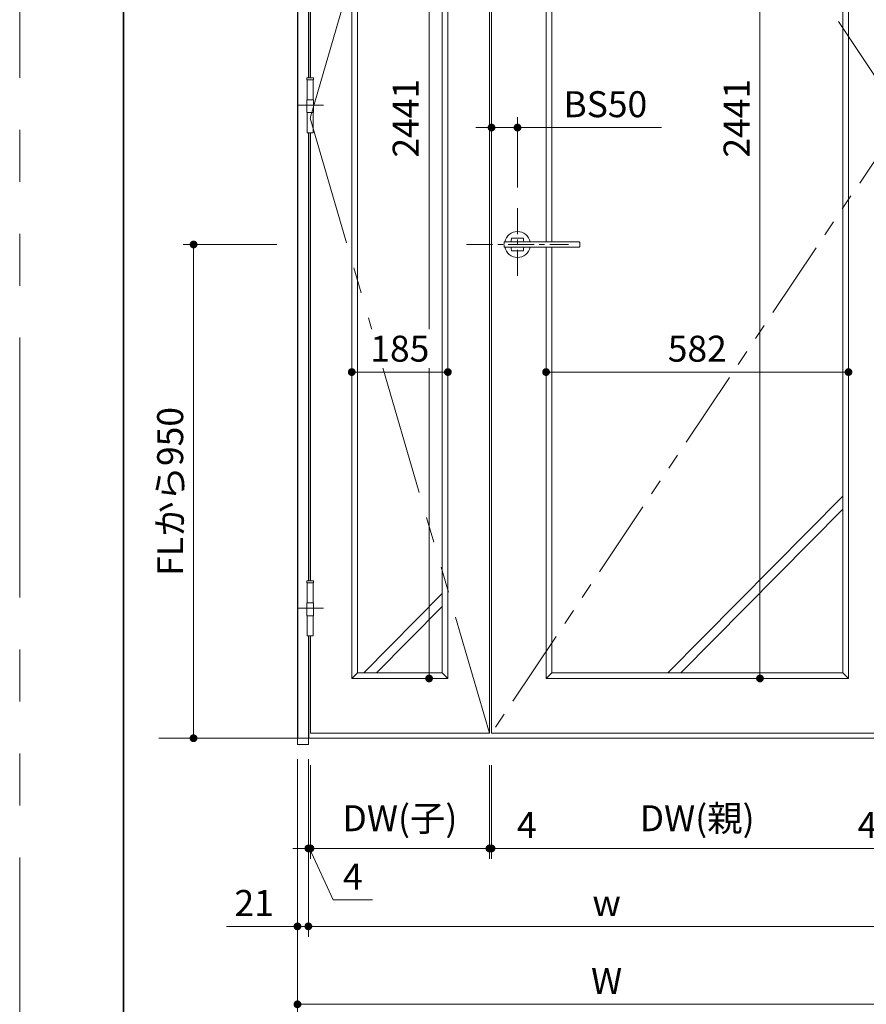
# Model space of a CAD drawing. Extents: x -60839 to -58226, y 2022 to 3236.
# Drawn here: x -60825 to -60499, y 2478 to 2857 of the extents above; entities that cross this region are included whole.
import ezdxf

# ---------------------------------------------------------------- set-up
doc = ezdxf.new("R2010")
doc.units = 0
doc.header["$LTSCALE"] = 80
doc.header["$MEASUREMENT"] = 0
for name, pattern in [('CENTER', [2, 1.25, -0.25, 0.25, -0.25]), ('HIDDEN', [0.375, 0.25, -0.125]), ('PHANTOM', [2.5, 1.25, -0.25, 0.25, -0.25, 0.25, -0.25])]:
    doc.linetypes.add(name, pattern=pattern)
doc.layers.get('0').update_dxf_attribs({"linetype": 'CONTINUOUS'})
doc.layers.get('DEFPOINTS').update_dxf_attribs({"linetype": 'CONTINUOUS'})
for name, color, linetype, lineweight in [('中心線', 3, 'CENTER', 9), ('二点鎖線', 4, 'PHANTOM', 9), ('図面枠', 7, 'CONTINUOUS', 35), ('寸法線', 3, 'CONTINUOUS', 13), ('点線(水)', 4, 'HIDDEN', 9), ('線(水)', 4, 'CONTINUOUS', 9), ('線(白)', 7, 'CONTINUOUS', 30), ('線(黄)', 2, 'CONTINUOUS', 15)]:
    doc.layers.add(name, color=color, linetype=linetype, lineweight=lineweight)
doc.layers.add('陰線', color=4, linetype='PHANTOM', lineweight=9, plot=False)
doc.styles.add('sanwa1', font='romans.shx', dxfattribs={"height": 10, "bigfont": 'extfont2.shx'})
doc.dimstyles.new('sanwa1', dxfattribs={"dimscale": 0.05, "dimtxt": 10, "dimasz": 45, "dimexe": 20, "dimexo": 150, "dimgap": 30, "dimtad": 1, "dimdsep": 46, "dimtxsty": 'sanwa1', "dimblk1": 'DOT', "dimblk2": 'DOT', "dimsah": 1, "dimcen": 0.15, "dimclrd": 256, "dimclre": 256, "dimclrt": 256, "dimadec": 0, "dimazin": 0, "dimtfac": 1, "dimtix": 1, "dimtmove": 0, "dimatfit": 0, "dimldrblk": 'DOT', "dimfxl": 1, "dimtolj": 1, "dimtzin": 0, "dimlwd": 13, "dimlwe": 13, "dimarcsym": 1})

# ---------------------------------------------------------------- blocks, each defined once
blk = doc.blocks.new('_DOT')
at = {"color": 0, "linetype": 'ByBlock'}
blk.add_line((-0.5, 0), (-1, 0), dxfattribs=at)
at = {"color": 0, "linetype": 'ByBlock', "const_width": 0.5}
blk.add_lwpolyline([(-0.25, 0, 1), (0.25, 0, 1)], format="xyb", close=True, dxfattribs=at)
blk = doc.blocks.new('*D1')
at = {"layer": 'DEFPOINTS', "color": 0, "ltscale": 3, "transparency": 16777216}
for p in [(-60718.32, 2770.69), (-60758.32, 2580.69), (-60718.32, 2580.69)]:
    blk.add_point(p, dxfattribs=at)
at = {"layer": '寸法線', "ltscale": 3, "transparency": 16777216}
for p, q in [((-60726.32, 2770.69), (-60762.32, 2770.69)), ((-60758.32, 2767.69), (-60758.32, 2583.69)), ((-60726.32, 2580.69), (-60762.32, 2580.69))]:
    blk.add_line(p, q, dxfattribs=at)
at = {"layer": '寸法線', "ltscale": 3, "transparency": 16777216, "xscale": 3, "yscale": 3, "zscale": 3}
for p, rotation in [((-60758.32, 2770.69), 90), ((-60758.32, 2580.69), 270)]:
    blk.add_blockref('_DOT', p, dxfattribs=dict(at, rotation=rotation))
at = {"layer": '寸法線', "ltscale": 3, "transparency": 16777216, "insert": (-60767.32, 2675.69), "char_height": 10, "attachment_point": 5, "rotation": 90, "style": 'sanwa1'}
blk.add_mtext('\\A1;FLから950', dxfattribs=at)
blk = doc.blocks.new('*D7')
at = {"layer": 'DEFPOINTS', "color": 0, "ltscale": 3, "transparency": 16777216}
for p in [(-60718.32, 2580.69), (-60480.32, 2578.29), (-60718.32, 2478.29)]:
    blk.add_point(p, dxfattribs=at)
at = {"layer": '寸法線', "ltscale": 3, "transparency": 16777216}
for p, q in [((-60718.32, 2572.69), (-60718.32, 2474.29)), ((-60480.32, 2570.29), (-60480.32, 2474.29)), ((-60483.32, 2478.29), (-60715.32, 2478.29))]:
    blk.add_line(p, q, dxfattribs=at)
at = {"layer": '寸法線', "ltscale": 3, "transparency": 16777216, "xscale": 3, "yscale": 3, "zscale": 3, "rotation": 180}
blk.add_blockref('_DOT', (-60718.32, 2478.29), dxfattribs=at)
at = {"layer": '寸法線', "ltscale": 3, "transparency": 16777216, "xscale": 3, "yscale": 3, "zscale": 3}
blk.add_blockref('_DOT', (-60480.32, 2478.29), dxfattribs=at)
at = {"layer": '寸法線', "ltscale": 3, "transparency": 16777216, "insert": (-60599.32, 2487.29), "char_height": 10, "attachment_point": 5, "style": 'sanwa1'}
blk.add_mtext('\\A1;W', dxfattribs=at)
blk = doc.blocks.new('*D9')
at = {"layer": 'DEFPOINTS', "color": 0, "ltscale": 3, "transparency": 16777216}
for p in [(-60714.12, 2580.69), (-60484.52, 2578.29), (-60714.12, 2508.29)]:
    blk.add_point(p, dxfattribs=at)
at = {"layer": '寸法線', "ltscale": 3, "transparency": 16777216}
for p, q in [((-60714.12, 2572.69), (-60714.12, 2504.29)), ((-60484.52, 2570.29), (-60484.52, 2504.29)), ((-60487.52, 2508.29), (-60711.12, 2508.29))]:
    blk.add_line(p, q, dxfattribs=at)
at = {"layer": '寸法線', "ltscale": 3, "transparency": 16777216, "xscale": 3, "yscale": 3, "zscale": 3, "rotation": 180}
blk.add_blockref('_DOT', (-60714.12, 2508.29), dxfattribs=at)
at = {"layer": '寸法線', "ltscale": 3, "transparency": 16777216, "xscale": 3, "yscale": 3, "zscale": 3}
blk.add_blockref('_DOT', (-60484.52, 2508.29), dxfattribs=at)
at = {"layer": '寸法線', "ltscale": 3, "transparency": 16777216, "insert": (-60599.32, 2517.29), "char_height": 10, "attachment_point": 5, "style": 'sanwa1'}
blk.add_mtext('\\A1;w', dxfattribs=at)
blk = doc.blocks.new('*D10')
at = {"layer": 'DEFPOINTS', "color": 0, "ltscale": 3, "transparency": 16777216}
for p in [(-60718.32, 2580.69), (-60714.12, 2580.69), (-60718.32, 2508.29)]:
    blk.add_point(p, dxfattribs=at)
at = {"layer": '寸法線', "ltscale": 3, "transparency": 16777216}
for p, q in [((-60718.32, 2572.69), (-60718.32, 2504.29)), ((-60714.12, 2572.69), (-60714.12, 2504.29)), ((-60721.32, 2508.29), (-60745.66, 2508.29)), ((-60714.12, 2508.29), (-60718.32, 2508.29)), ((-60711.12, 2508.29), (-60708.12, 2508.29))]:
    blk.add_line(p, q, dxfattribs=at)
at = {"layer": '寸法線', "ltscale": 3, "transparency": 16777216, "xscale": 3, "yscale": 3, "zscale": 3}
blk.add_blockref('_DOT', (-60718.32, 2508.29), dxfattribs=at)
at = {"layer": '寸法線', "ltscale": 3, "transparency": 16777216, "xscale": 3, "yscale": 3, "zscale": 3, "rotation": 180}
blk.add_blockref('_DOT', (-60714.12, 2508.29), dxfattribs=at)
at = {"layer": '寸法線', "ltscale": 3, "transparency": 16777216, "insert": (-60734.99, 2517.29), "char_height": 10, "attachment_point": 5, "style": 'sanwa1'}
blk.add_mtext('\\A1;21', dxfattribs=at)
blk = doc.blocks.new('*D11')
at = {"layer": 'DEFPOINTS', "color": 0, "ltscale": 3, "transparency": 16777216}
for p in [(-60644.42, 2578.29), (-60643.62, 2578.29), (-60643.62, 2538.29)]:
    blk.add_point(p, dxfattribs=at)
at = {"layer": '寸法線', "ltscale": 3, "transparency": 16777216}
for p, q in [((-60644.42, 2570.29), (-60644.42, 2534.29)), ((-60643.62, 2570.29), (-60643.62, 2534.29)), ((-60647.42, 2538.29), (-60650.42, 2538.29)), ((-60644.42, 2538.29), (-60643.62, 2538.29)), ((-60640.62, 2538.29), (-60622.48, 2538.29))]:
    blk.add_line(p, q, dxfattribs=at)
at = {"layer": '寸法線', "ltscale": 3, "transparency": 16777216, "xscale": 3, "yscale": 3, "zscale": 3}
blk.add_blockref('_DOT', (-60644.42, 2538.29), dxfattribs=at)
at = {"layer": '寸法線', "ltscale": 3, "transparency": 16777216, "xscale": 3, "yscale": 3, "zscale": 3, "rotation": 180}
blk.add_blockref('_DOT', (-60643.62, 2538.29), dxfattribs=at)
at = {"layer": '寸法線', "ltscale": 3, "transparency": 16777216, "insert": (-60630.05, 2547.29), "char_height": 10, "attachment_point": 5, "style": 'sanwa1'}
blk.add_mtext('\\A1;4', dxfattribs=at)
blk = doc.blocks.new('*D12')
at = {"layer": 'DEFPOINTS', "color": 0, "ltscale": 3, "transparency": 16777216}
for p in [(-60643.62, 2578.29), (-60485.32, 2578.29), (-60485.32, 2538.29)]:
    blk.add_point(p, dxfattribs=at)
at = {"layer": '寸法線', "ltscale": 3, "transparency": 16777216}
for p, q in [((-60643.62, 2570.29), (-60643.62, 2534.29)), ((-60485.32, 2570.29), (-60485.32, 2534.29)), ((-60640.62, 2538.29), (-60488.32, 2538.29))]:
    blk.add_line(p, q, dxfattribs=at)
at = {"layer": '寸法線', "ltscale": 3, "transparency": 16777216, "xscale": 3, "yscale": 3, "zscale": 3, "rotation": 180}
blk.add_blockref('_DOT', (-60643.62, 2538.29), dxfattribs=at)
at = {"layer": '寸法線', "ltscale": 3, "transparency": 16777216, "xscale": 3, "yscale": 3, "zscale": 3}
blk.add_blockref('_DOT', (-60485.32, 2538.29), dxfattribs=at)
at = {"layer": '寸法線', "ltscale": 3, "transparency": 16777216, "insert": (-60564.47, 2549.91), "char_height": 10, "attachment_point": 5, "style": 'sanwa1'}
blk.add_mtext('\\A1;DW(親)', dxfattribs=at)
blk = doc.blocks.new('*D13')
at = {"layer": 'DEFPOINTS', "color": 0, "ltscale": 3, "transparency": 16777216}
for p in [(-60485.32, 2578.29), (-60484.52, 2578.29), (-60484.52, 2538.29)]:
    blk.add_point(p, dxfattribs=at)
at = {"layer": '寸法線', "ltscale": 3, "transparency": 16777216}
for p, q in [((-60485.32, 2570.29), (-60485.32, 2534.29)), ((-60484.52, 2570.29), (-60484.52, 2534.29)), ((-60488.32, 2538.29), (-60506.47, 2538.29)), ((-60484.52, 2538.29), (-60485.32, 2538.29)), ((-60481.52, 2538.29), (-60478.52, 2538.29))]:
    blk.add_line(p, q, dxfattribs=at)
at = {"layer": '寸法線', "ltscale": 3, "transparency": 16777216, "xscale": 3, "yscale": 3, "zscale": 3}
blk.add_blockref('_DOT', (-60485.32, 2538.29), dxfattribs=at)
at = {"layer": '寸法線', "ltscale": 3, "transparency": 16777216, "xscale": 3, "yscale": 3, "zscale": 3, "rotation": 180}
blk.add_blockref('_DOT', (-60484.52, 2538.29), dxfattribs=at)
at = {"layer": '寸法線', "ltscale": 3, "transparency": 16777216, "insert": (-60498.89, 2547.29), "char_height": 10, "attachment_point": 5, "style": 'sanwa1'}
blk.add_mtext('\\A1;4', dxfattribs=at)
blk = doc.blocks.new('*D32')
at = {"layer": 'DEFPOINTS', "color": 0, "ltscale": 3, "transparency": 16777216}
for p in [(-60713.32, 2578.29), (-60644.42, 2578.29), (-60713.32, 2538.29)]:
    blk.add_point(p, dxfattribs=at)
at = {"layer": '寸法線', "ltscale": 3, "transparency": 16777216}
for p, q in [((-60713.32, 2570.29), (-60713.32, 2534.29)), ((-60644.42, 2570.29), (-60644.42, 2534.29)), ((-60647.42, 2538.29), (-60710.32, 2538.29))]:
    blk.add_line(p, q, dxfattribs=at)
at = {"layer": '寸法線', "ltscale": 3, "transparency": 16777216, "xscale": 3, "yscale": 3, "zscale": 3, "rotation": 180}
blk.add_blockref('_DOT', (-60713.32, 2538.29), dxfattribs=at)
at = {"layer": '寸法線', "ltscale": 3, "transparency": 16777216, "xscale": 3, "yscale": 3, "zscale": 3}
blk.add_blockref('_DOT', (-60644.42, 2538.29), dxfattribs=at)
at = {"layer": '寸法線', "ltscale": 3, "transparency": 16777216, "insert": (-60678.87, 2549.91), "char_height": 10, "attachment_point": 5, "style": 'sanwa1'}
blk.add_mtext('\\A1;DW(子)', dxfattribs=at)
blk = doc.blocks.new('*D33')
at = {"layer": 'DEFPOINTS', "color": 0, "ltscale": 3, "transparency": 16777216}
for p in [(-60714.12, 2578.29), (-60713.32, 2578.29), (-60714.12, 2538.29)]:
    blk.add_point(p, dxfattribs=at)
at = {"layer": '寸法線', "ltscale": 3, "transparency": 16777216}
for p, q in [((-60714.12, 2570.29), (-60714.12, 2534.29)), ((-60713.32, 2570.29), (-60713.32, 2534.29)), ((-60717.12, 2538.29), (-60720.12, 2538.29)), ((-60714.12, 2538.29), (-60713.32, 2538.29)), ((-60714.12, 2538.29), (-60713.32, 2538.29)), ((-60713.72, 2538.29), (-60704.6, 2518.44)), ((-60710.32, 2538.29), (-60707.32, 2538.29)), ((-60704.6, 2518.44), (-60689.45, 2518.44))]:
    blk.add_line(p, q, dxfattribs=at)
at = {"layer": '寸法線', "ltscale": 3, "transparency": 16777216, "xscale": 3, "yscale": 3, "zscale": 3}
blk.add_blockref('_DOT', (-60714.12, 2538.29), dxfattribs=at)
at = {"layer": '寸法線', "ltscale": 3, "transparency": 16777216, "xscale": 3, "yscale": 3, "zscale": 3, "rotation": 180}
blk.add_blockref('_DOT', (-60713.32, 2538.29), dxfattribs=at)
at = {"layer": '寸法線', "ltscale": 3, "transparency": 16777216, "insert": (-60697.02, 2527.44), "char_height": 10, "attachment_point": 5, "style": 'sanwa1'}
blk.add_mtext('\\A1;4', dxfattribs=at)
blk = doc.blocks.new('*D40')
at = {"layer": 'DEFPOINTS', "color": 0, "ltscale": 3, "transparency": 16777216}
for p in [(-60633.62, 2815.69), (-60633.62, 2784.66), (-60643.62, 2770.69)]:
    blk.add_point(p, dxfattribs=at)
at = {"layer": '寸法線', "ltscale": 3, "transparency": 16777216}
for p, q in [((-60643.62, 2778.69), (-60643.62, 2819.69)), ((-60633.62, 2792.66), (-60633.62, 2819.69)), ((-60646.62, 2815.69), (-60649.62, 2815.69)), ((-60643.62, 2815.69), (-60633.62, 2815.69)), ((-60630.62, 2815.69), (-60578.2, 2815.69))]:
    blk.add_line(p, q, dxfattribs=at)
at = {"layer": '寸法線', "ltscale": 3, "transparency": 16777216, "xscale": 3, "yscale": 3, "zscale": 3}
blk.add_blockref('_DOT', (-60643.62, 2815.69), dxfattribs=at)
at = {"layer": '寸法線', "ltscale": 3, "transparency": 16777216, "xscale": 3, "yscale": 3, "zscale": 3, "rotation": 180}
blk.add_blockref('_DOT', (-60633.62, 2815.69), dxfattribs=at)
at = {"layer": '寸法線', "ltscale": 3, "transparency": 16777216, "insert": (-60599.82, 2824.69), "char_height": 10, "attachment_point": 5, "style": 'sanwa1'}
blk.add_mtext('\\A1;BS50', dxfattribs=at)
blk = doc.blocks.new('*D41')
at = {"layer": 'DEFPOINTS', "color": 0, "ltscale": 3, "transparency": 16777216}
for p in [(-60506.22, 2819.29), (-60622.62, 2769.69), (-60622.62, 2721.61)]:
    blk.add_point(p, dxfattribs=at)
at = {"layer": '寸法線', "ltscale": 3, "transparency": 16777216}
for p, q in [((-60506.22, 2811.29), (-60506.22, 2717.61)), ((-60622.62, 2761.69), (-60622.62, 2717.61)), ((-60509.22, 2721.61), (-60619.62, 2721.61))]:
    blk.add_line(p, q, dxfattribs=at)
at = {"layer": '寸法線', "ltscale": 3, "transparency": 16777216, "xscale": 3, "yscale": 3, "zscale": 3, "rotation": 180}
blk.add_blockref('_DOT', (-60622.62, 2721.61), dxfattribs=at)
at = {"layer": '寸法線', "ltscale": 3, "transparency": 16777216, "xscale": 3, "yscale": 3, "zscale": 3}
blk.add_blockref('_DOT', (-60506.22, 2721.61), dxfattribs=at)
at = {"layer": '寸法線', "ltscale": 3, "transparency": 16777216, "insert": (-60564.42, 2730.61), "char_height": 10, "attachment_point": 5, "style": 'sanwa1'}
blk.add_mtext('\\A1;582', dxfattribs=at)
blk = doc.blocks.new('*D42')
at = {"layer": 'DEFPOINTS', "color": 0, "ltscale": 3, "transparency": 16777216}
for p in [(-60697.42, 2721.61), (-60697.42, 2721.61), (-60660.42, 2721.61)]:
    blk.add_point(p, dxfattribs=at)
at = {"layer": '寸法線', "ltscale": 3, "transparency": 16777216}
for p, q in [((-60697.42, 2729.61), (-60697.42, 2725.61)), ((-60660.42, 2729.61), (-60660.42, 2725.61)), ((-60663.42, 2721.61), (-60694.42, 2721.61))]:
    blk.add_line(p, q, dxfattribs=at)
at = {"layer": '寸法線', "ltscale": 3, "transparency": 16777216, "xscale": 3, "yscale": 3, "zscale": 3, "rotation": 180}
blk.add_blockref('_DOT', (-60697.42, 2721.61), dxfattribs=at)
at = {"layer": '寸法線', "ltscale": 3, "transparency": 16777216, "xscale": 3, "yscale": 3, "zscale": 3}
blk.add_blockref('_DOT', (-60660.42, 2721.61), dxfattribs=at)
at = {"layer": '寸法線', "ltscale": 3, "transparency": 16777216, "insert": (-60678.92, 2730.61), "char_height": 10, "attachment_point": 5, "style": 'sanwa1', "bg_fill": 3, "box_fill_scale": 1.25, "bg_fill_color": 256, "bg_fill_true_color": 13158600, "bg_fill_transparency": 0}
blk.add_mtext('\\A1;185', dxfattribs=at)
blk = doc.blocks.new('*D43')
at = {"layer": 'DEFPOINTS', "color": 0, "ltscale": 3, "transparency": 16777216}
for p in [(-60564.42, 3034.89), (-60540.28, 3034.89), (-60506.22, 2603.69)]:
    blk.add_point(p, dxfattribs=at)
at = {"layer": '寸法線', "ltscale": 3, "transparency": 16777216}
for p, q in [((-60556.42, 3034.89), (-60536.28, 3034.89)), ((-60540.28, 2606.69), (-60540.28, 3031.89)), ((-60514.22, 2603.69), (-60544.28, 2603.69))]:
    blk.add_line(p, q, dxfattribs=at)
at = {"layer": '寸法線', "ltscale": 3, "transparency": 16777216, "xscale": 3, "yscale": 3, "zscale": 3}
for p, rotation in [((-60540.28, 3034.89), 90), ((-60540.28, 2603.69), 270)]:
    blk.add_blockref('_DOT', p, dxfattribs=dict(at, rotation=rotation))
at = {"layer": '寸法線', "ltscale": 3, "transparency": 16777216, "insert": (-60549.28, 2819.29), "char_height": 10, "attachment_point": 5, "rotation": 90, "style": 'sanwa1'}
blk.add_mtext('\\A1;2441', dxfattribs=at)
blk = doc.blocks.new('*D44')
at = {"layer": 'DEFPOINTS', "color": 0, "ltscale": 3, "transparency": 16777216}
for p in [(-60678.92, 3034.89), (-60678.92, 2603.69), (-60667.66, 2603.69)]:
    blk.add_point(p, dxfattribs=at)
at = {"layer": '寸法線', "ltscale": 3, "transparency": 16777216}
for p, q in [((-60670.92, 3034.89), (-60663.66, 3034.89)), ((-60667.66, 3031.89), (-60667.66, 2606.69)), ((-60670.92, 2603.69), (-60663.66, 2603.69))]:
    blk.add_line(p, q, dxfattribs=at)
at = {"layer": '寸法線', "ltscale": 3, "transparency": 16777216, "xscale": 3, "yscale": 3, "zscale": 3}
for p, rotation in [((-60667.66, 3034.89), 90), ((-60667.66, 2603.69), 270)]:
    blk.add_blockref('_DOT', p, dxfattribs=dict(at, rotation=rotation))
at = {"layer": '寸法線', "ltscale": 3, "transparency": 16777216, "insert": (-60676.66, 2819.29), "char_height": 10, "attachment_point": 5, "rotation": 90, "style": 'sanwa1'}
blk.add_mtext('\\A1;2441', dxfattribs=at)

msp = doc.modelspace()

# ---------------------------------------------------------------- linework, layer by layer
at = {"layer": '中心線', "ltscale": 0.1}
for p, q in [((-60708.3168, 2824.2933), (-60718.5288, 2824.2933)), ((-60633.6228, 2784.6623), (-60633.6228, 2756.7243)), ((-60633.6228, 2784.6623), (-60633.6228, 2756.7243)), ((-60653.2366, 2770.6933), (-60614.009, 2770.6933)), ((-60653.2366, 2770.6933), (-60614.009, 2770.6933)), ((-60708.3168, 2630.6933), (-60718.5288, 2630.6933))]:
    msp.add_line(p, q, dxfattribs=at)
at = {"layer": '二点鎖線', "ltscale": 0.5}
for p, q in [((-60644.4228, 3055.8933), (-60713.4228, 2819.2933)), ((-60713.4228, 2819.2933), (-60644.4228, 2582.6933))]:
    msp.add_line(p, q, dxfattribs=at)
at = {"layer": '二点鎖線', "ltscale": 0.3}
for p, q in [((-60643.6228, 3055.8933), (-60485.2228, 2819.2933)), ((-60485.2228, 2819.2933), (-60643.6228, 2582.6933))]:
    msp.add_line(p, q, dxfattribs=at)
at = {"layer": '図面枠'}
msp.add_line((-60785.2415, 3182.8457), (-60785.2415, 2074.8457), dxfattribs=at)
at = {"layer": '寸法線', "ltscale": 3}
for p, q in [((-60644.4228, 3055.8933), (-60644.4228, 2582.6933)), ((-60643.6228, 3055.8933), (-60643.6228, 2582.6933)), ((-60697.4228, 2603.6933), (-60697.4228, 3034.8933)), ((-60695.2228, 3032.6933), (-60695.2228, 2605.8933)), ((-60662.6228, 2605.8933), (-60662.6228, 3032.6933)), ((-60660.4228, 3034.8933), (-60660.4228, 2603.6933)), ((-60622.6228, 3034.8933), (-60622.6228, 2771.6933)), ((-60620.4228, 2771.6933), (-60620.4228, 3032.6933)), ((-60508.4228, 3032.6933), (-60508.4228, 2605.8933)), ((-60506.2228, 2603.6933), (-60506.2228, 3034.8933)), ((-60712.1428, 2834.8933), (-60714.7028, 2834.8933)), ((-60714.7028, 2834.8933), (-60714.7028, 2834.0933)), ((-60712.1428, 2834.0933), (-60712.1428, 2834.8933)), ((-60714.7028, 2834.0933), (-60712.1428, 2834.0933)), ((-60714.6228, 2826.3933), (-60714.6228, 2834.0933)), ((-60712.2228, 2826.3933), (-60712.2228, 2834.0933)), ((-60712.1428, 2826.3933), (-60714.7028, 2826.3933)), ((-60714.7028, 2826.3933), (-60714.7028, 2821.4458)), ((-60712.1428, 2821.4458), (-60712.1428, 2826.3933)), ((-60714.7028, 2821.4458), (-60712.1428, 2821.4458)), ((-60714.6228, 2821.4458), (-60714.6228, 2813.6933)), ((-60712.2228, 2821.4458), (-60712.2228, 2813.6933)), ((-60712.2228, 2813.6933), (-60714.6228, 2813.6933)), ((-60622.6228, 2769.6933), (-60622.6228, 2603.6933)), ((-60620.4228, 2605.8933), (-60620.4228, 2769.6933)), ((-60712.1428, 2641.2933), (-60714.7028, 2641.2933)), ((-60714.7028, 2641.2933), (-60714.7028, 2640.4933)), ((-60712.1428, 2640.4933), (-60712.1428, 2641.2933)), ((-60714.7028, 2640.4933), (-60712.1428, 2640.4933)), ((-60714.6228, 2632.7933), (-60714.6228, 2640.4933)), ((-60712.2228, 2632.7933), (-60712.2228, 2640.4933)), ((-60712.1428, 2632.7933), (-60714.7028, 2632.7933)), ((-60714.7028, 2632.7933), (-60714.7028, 2627.8458)), ((-60712.1428, 2627.8458), (-60712.1428, 2632.7933)), ((-60714.7028, 2627.8458), (-60712.1428, 2627.8458)), ((-60714.6228, 2627.8458), (-60714.6228, 2620.0933)), ((-60712.2228, 2627.8458), (-60712.2228, 2620.0933)), ((-60712.2228, 2620.0933), (-60714.6228, 2620.0933)), ((-60695.2228, 2605.8933), (-60697.4228, 2603.6933)), ((-60660.4228, 2603.6933), (-60697.4228, 2603.6933)), ((-60695.2228, 2605.8933), (-60662.6228, 2605.8933)), ((-60662.6228, 2605.8933), (-60660.4228, 2603.6933)), ((-60620.4228, 2605.8933), (-60622.6228, 2603.6933)), ((-60622.6228, 2603.6933), (-60506.2228, 2603.6933)), ((-60508.4228, 2605.8933), (-60620.4228, 2605.8933)), ((-60508.4228, 2605.8933), (-60506.2228, 2603.6933))]:
    msp.add_line(p, q, dxfattribs=at)
for points in [[(-60712.1428, 2834.8933), (-60714.7028, 2834.8933)], [(-60714.7028, 2826.3933), (-60714.7028, 2821.4458)], [(-60712.1428, 2821.4458), (-60712.1428, 2826.3933)], [(-60714.6228, 2813.6933), (-60712.2228, 2813.6933)], [(-60712.1428, 2640.4933), (-60712.1428, 2641.2933), (-60714.7028, 2641.2933), (-60714.7028, 2640.4933)], [(-60714.7028, 2632.7933), (-60714.7028, 2627.8458)], [(-60712.1428, 2627.8458), (-60712.1428, 2632.7933)], [(-60714.6228, 2620.0933), (-60712.2228, 2620.0933)]]:
    msp.add_lwpolyline(points, dxfattribs=at)
at = {"layer": '点線(水)', "ltscale": 3}
for p, q in [((-60718.3228, 2578.2933), (-60718.3228, 2580.6933)), ((-60714.1228, 2578.2933), (-60714.1228, 2580.6933)), ((-60718.3228, 2578.2933), (-60714.1228, 2578.2933))]:
    msp.add_line(p, q, dxfattribs=at)
at = {"layer": '線(水)', "ltscale": 3}
for p, q in [((-60713.3228, 2834.8933), (-60713.3228, 3007.2933)), ((-60713.3228, 2641.2933), (-60713.3228, 2813.6933)), ((-60508.4228, 2673.901), (-60575.8117, 2605.8933)), ((-60508.4228, 2668.8551), (-60570.8117, 2605.8933)), ((-60662.6228, 2636.3396), (-60692.7921, 2605.8933)), ((-60662.6228, 2631.3396), (-60687.8376, 2605.8933)), ((-60713.3228, 2582.6933), (-60713.3228, 2620.0933)), ((-60644.4228, 2582.6933), (-60713.3228, 2582.6933)), ((-60643.6228, 2582.6933), (-60485.3228, 2582.6933))]:
    msp.add_line(p, q, dxfattribs=at)
at = {"layer": '線(水)'}
for p, q in [((-60638.6025, 2771.6933), (-60609.8431, 2771.6933)), ((-60638.6025, 2771.6933), (-60609.8431, 2771.6933)), ((-60636.0228, 2771.7321), (-60631.2228, 2771.7321)), ((-60636.0228, 2771.7321), (-60631.2228, 2771.7321)), ((-60635.7742, 2773.0933), (-60631.4714, 2773.0933)), ((-60635.7742, 2773.0933), (-60631.4714, 2773.0933)), ((-60638.6025, 2769.6933), (-60609.8431, 2769.6933)), ((-60638.6025, 2769.6933), (-60609.8431, 2769.6933)), ((-60636.0228, 2769.6545), (-60631.2228, 2769.6545)), ((-60636.0228, 2769.6545), (-60631.2228, 2769.6545)), ((-60635.7742, 2768.2933), (-60631.4714, 2768.2933)), ((-60635.7742, 2768.2933), (-60631.4714, 2768.2933))]:
    msp.add_line(p, q, dxfattribs=at)
for centre, radius, start, end in [((-60633.6228, 2770.6933), 5, 11.53696, 168.46304), ((-60633.6228, 2770.6933), 5, 11.53696, 168.46304), ((-60622.8228, 2770.6933), 16, 177.09771, 182.90229), ((-60622.8228, 2770.6933), 16, 177.09771, 182.90229), ((-60638.6025, 2771.4933), 0.2, 90, 177.09773), ((-60638.6025, 2771.4933), 0.2, 90, 177.09773), ((-60638.6025, 2769.8933), 0.2, 182.90229, 270), ((-60638.6025, 2769.8933), 0.2, 182.90229, 270), ((-60586.0228, 2770.6933), 50, 177.46804, 178.85401), ((-60586.0228, 2770.6933), 50, 177.46804, 178.85401), ((-60635.7742, 2772.8933), 0.2, 90, 177.46807), ((-60635.7742, 2772.8933), 0.2, 90, 177.46807), ((-60635.0228, 2771.5321), 0.2, 90, 126.29305), ((-60635.0228, 2771.5321), 0.2, 90, 126.29305), ((-60632.2228, 2771.5321), 0.2, 53.706952, 90), ((-60632.2228, 2771.5321), 0.2, 53.706952, 90), ((-60631.4714, 2772.8933), 0.2, 2.531929, 90), ((-60631.4714, 2772.8933), 0.2, 2.531929, 90), ((-60681.2228, 2770.6933), 50, 1.145992, 2.531963), ((-60681.2228, 2770.6933), 50, 1.145992, 2.531963), ((-60609.8431, 2771.4933), 0.2, 2.902266, 90), ((-60609.8431, 2771.4933), 0.2, 2.902266, 90), ((-60609.8431, 2769.8933), 0.2, 270, 357.09771), ((-60609.8431, 2769.8933), 0.2, 270, 357.09771), ((-60625.6228, 2770.6933), 16, 357.09771, 2.902294), ((-60625.6228, 2770.6933), 16, 357.09771, 2.902294), ((-60633.6228, 2770.6933), 5, 191.536954, 348.463046), ((-60633.6228, 2770.6933), 5, 191.536954, 348.463046), ((-60586.0228, 2770.6933), 50, 181.14599, 182.53196), ((-60586.0228, 2770.6933), 50, 181.14599, 182.53196), ((-60635.7742, 2768.4933), 0.2, 182.53196, 270), ((-60635.7742, 2768.4933), 0.2, 182.53196, 270), ((-60635.0228, 2769.8545), 0.2, 233.70828, 270), ((-60635.0228, 2769.8545), 0.2, 233.70828, 270), ((-60632.2228, 2769.8545), 0.2, 270, 306.29171), ((-60632.2228, 2769.8545), 0.2, 270, 306.29171), ((-60631.4714, 2768.4933), 0.2, 270, 357.46804), ((-60631.4714, 2768.4933), 0.2, 270, 357.46804), ((-60681.2228, 2770.6933), 50, 357.46804, 358.85401), ((-60681.2228, 2770.6933), 50, 357.46804, 358.85401)]:
    msp.add_arc(centre, radius, start, end, dxfattribs=at)
at = {"layer": '線(白)', "ltscale": 3}
for p, q in [((-60718.3228, 3060.6933), (-60718.3228, 2580.6933)), ((-60714.1228, 3007.2933), (-60714.1228, 2834.8933)), ((-60714.1228, 2813.6933), (-60714.1228, 2641.2933)), ((-60714.1228, 2620.0933), (-60714.1228, 2580.6933))]:
    msp.add_line(p, q, dxfattribs=at)
at = {"layer": '線(黄)', "ltscale": 3}
msp.add_line((-60771.741, 2580.6933), (-60029.6999, 2580.6933), dxfattribs=at)
at = {"layer": '陰線'}
msp.add_line((-60825.2415, 2034.8457), (-60825.2415, 3222.8457), dxfattribs=at)

# ---------------------------------------------------------------- dimensions: what is measured, and where the dimension line sits
at = {"layer": '寸法線', "ltscale": 3}
for base, p1, p2, text, override, picture, middle in [((-60667.6592, 2603.6933), (-60678.9228, 3034.8933), (-60678.9228, 2603.6933), '2441', {"dimscale": 1, "dimtxt": 8, "dimasz": 3, "dimexe": 4, "dimexo": 8, "dimgap": 4, "dimtix": 1, "dimtofl": 1, "dimtmove": 0, "dimatfit": 0, "dimlwd": 65535, "dimlwe": 65535}, '*D44', (-60676.6592, 2819.2933)), ((-60540.2808, 3034.8933), (-60506.2228, 2603.6933), (-60564.4228, 3034.8933), '2441', {"dimscale": 1, "dimtxt": 8, "dimasz": 3, "dimexe": 4, "dimexo": 8, "dimgap": 4, "dimtix": 1, "dimtofl": 1, "dimtmove": 0, "dimatfit": 0, "dimlwd": 65535, "dimlwe": 65535}, '*D43', (-60549.2808, 2819.2933)), ((-60758.3228, 2580.6933), (-60718.3228, 2770.6933), (-60718.3228, 2580.6933), 'FLから<>', {"dimscale": 1, "dimtxt": 8, "dimasz": 3, "dimexe": 4, "dimexo": 8, "dimgap": 4, "dimlfac": 5, "dimlwd": 65535, "dimlwe": 65535}, '*D1', (-60767.3228, 2675.6933))]:
    dim = msp.add_linear_dim(base=base, p1=p1, p2=p2, angle=90, text=text, dimstyle='sanwa1', override=override, dxfattribs=at)
    dim.commit()
    dim.dimension.update_dxf_attribs({"geometry": picture, "text_midpoint": middle})
dim = msp.add_linear_dim(base=(-60633.6228, 2815.6933), p1=(-60643.6228, 2770.6933), p2=(-60633.6228, 2784.6623), text='BS<>', dimstyle='sanwa1', override={"dimscale": 1, "dimtxt": 8, "dimasz": 3, "dimexe": 4, "dimexo": 8, "dimgap": 4, "dimlfac": 5, "dimlwd": 65535, "dimlwe": 65535}, dxfattribs=at)
dim.commit()
dim.dimension.update_dxf_attribs({"geometry": '*D40', "text_midpoint": (-60599.8211, 2815.6933), "dimtype": 160})
for base, p1, p2, override, picture, middle in [((-60622.6228, 2721.6062), (-60506.2228, 2819.2933), (-60622.6228, 2769.6933), {"dimscale": 1, "dimtxt": 8, "dimasz": 3, "dimexe": 4, "dimexo": 8, "dimgap": 4, "dimlfac": 5, "dimtix": 1, "dimtofl": 1, "dimtmove": 0, "dimatfit": 0, "dimlwd": 65535, "dimlwe": 65535}, '*D41', (-60564.4228, 2730.6062)), ((-60718.3228, 2508.2933), (-60714.1228, 2580.6933), (-60718.3228, 2580.6933), {"dimscale": 1, "dimtxt": 8, "dimasz": 3, "dimexe": 4, "dimexo": 8, "dimgap": 4, "dimjust": 0, "dimlfac": 5, "dimtix": 0, "dimlwd": 65535, "dimlwe": 65535}, '*D10', (-60734.9895, 2517.2933)), ((-60643.6228, 2538.2933), (-60644.4228, 2578.2933), (-60643.6228, 2578.2933), {"dimscale": 1, "dimtxt": 8, "dimasz": 3, "dimexe": 4, "dimexo": 8, "dimgap": 4, "dimlfac": 5, "dimtix": 0, "dimlwd": 65535, "dimlwe": 65535}, '*D11', (-60630.0514, 2547.2933)), ((-60484.5228, 2538.2933), (-60485.3228, 2578.2933), (-60484.5228, 2578.2933), {"dimscale": 1, "dimtxt": 8, "dimasz": 3, "dimexe": 4, "dimexo": 8, "dimgap": 4, "dimjust": 1, "dimlfac": 5, "dimtix": 0, "dimlwd": 65535, "dimlwe": 65535}, '*D13', (-60498.8942, 2547.2933))]:
    dim = msp.add_linear_dim(base=base, p1=p1, p2=p2, dimstyle='sanwa1', override=override, dxfattribs=at)
    dim.commit()
    dim.dimension.update_dxf_attribs({"geometry": picture, "text_midpoint": middle})
for base, p1, p2, text, override, picture, middle in [((-60718.3228, 2478.2933), (-60480.3228, 2578.2933), (-60718.3228, 2580.6933), 'W', {"dimscale": 1, "dimtxt": 8, "dimasz": 3, "dimexe": 4, "dimexo": 8, "dimgap": 4, "dimlwd": 65535, "dimlwe": 65535}, '*D7', (-60599.3228, 2487.2933)), ((-60714.1228, 2508.2933), (-60484.5228, 2578.2933), (-60714.1228, 2580.6933), 'w', {"dimscale": 1, "dimtxt": 8, "dimasz": 3, "dimexe": 4, "dimexo": 8, "dimgap": 4, "dimtmove": 1, "dimlwd": 65535, "dimlwe": 65535}, '*D9', (-60599.3228, 2517.2933)), ((-60713.3228, 2538.2933), (-60644.4228, 2578.2933), (-60713.3228, 2578.2933), 'DW(子)', {"dimscale": 1, "dimtxt": 8, "dimasz": 3, "dimexe": 4, "dimexo": 8, "dimgap": 4, "dimlwd": 65535, "dimlwe": 65535}, '*D32', (-60678.8728, 2549.9123)), ((-60485.3228, 2538.2933), (-60643.6228, 2578.2933), (-60485.3228, 2578.2933), 'DW(親)', {"dimscale": 1, "dimtxt": 8, "dimasz": 3, "dimexe": 4, "dimexo": 8, "dimgap": 4, "dimtmove": 1, "dimlwd": 65535, "dimlwe": 65535}, '*D12', (-60564.4728, 2549.9123))]:
    dim = msp.add_linear_dim(base=base, p1=p1, p2=p2, text=text, dimstyle='sanwa1', override=override, dxfattribs=at)
    dim.commit()
    dim.dimension.update_dxf_attribs({"geometry": picture, "text_midpoint": middle})
dim = msp.add_linear_dim(base=(-60714.1228, 2538.2933), p1=(-60713.3228, 2578.2933), p2=(-60714.1228, 2578.2933), dimstyle='sanwa1', override={"dimscale": 1, "dimtxt": 8, "dimasz": 3, "dimexe": 4, "dimexo": 8, "dimgap": 4, "dimjust": 1, "dimlfac": 5, "dimtix": 0, "dimtmove": 1, "dimlwd": 65535, "dimlwe": 65535}, dxfattribs=at)
dim.commit()
dim.dimension.update_dxf_attribs({"geometry": '*D33', "text_midpoint": (-60700.5951, 2518.4447), "dimtype": 160})

# ---------------------------------------------------------------- next in the draw order: dimensions: what is measured, and where the dimension line sits
dim = msp.add_linear_dim(base=(-60697.4228, 2721.6062), p1=(-60660.4228, 2721.6062), p2=(-60697.4228, 2721.6062), dimstyle='sanwa1', override={"dimscale": 1, "dimtxt": 8, "dimasz": 3, "dimexe": 4, "dimexo": 8, "dimgap": 4, "dimlfac": 5, "dimtix": 1, "dimtofl": 1, "dimtmove": 0, "dimatfit": 0, "dimtfill": 1, "dimlwd": 65535, "dimlwe": 65535}, dxfattribs=at)
dim.commit()
dim.dimension.update_dxf_attribs({"geometry": '*D42', "text_midpoint": (-60678.9228, 2730.6062)})

doc.saveas('drawing.dxf')
